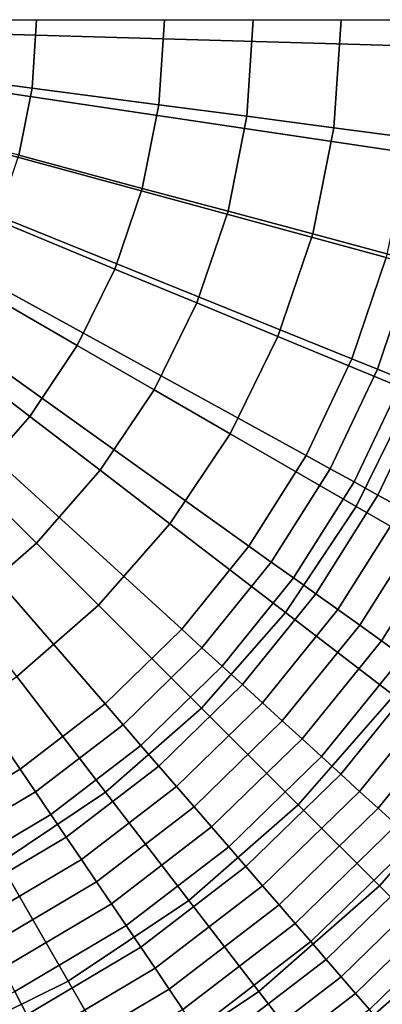
# Model space of a CAD drawing. Units: millimetres. Extents: x 0 to 600, y -458 to 2.
# Drawn here: x 399 to 470, y -351 to -158 of the extents above; entities that cross this region are included whole.
import ezdxf

# ---------------------------------------------------------------- set-up
doc = ezdxf.new("R2010")
doc.units = ezdxf.units.MM
doc.layers.add('CERAMIKA', color=7, linetype='Continuous')

msp = doc.modelspace()

# ---------------------------------------------------------------- linework, layer by layer
at = {"layer": 'CERAMIKA'}
for points in [[(476.72, -163.28), (377.21, -160.35), (376.94, -151.2), (476.1, -142.36)], [(401.37, -171.44, 16.83), (376.37, -168.15, 16.38), (377.03, -158.07, 16.38), (402.25, -158.07, 16.83)], [(426.16, -174.71, 17.41), (401.37, -171.44, 16.83), (402.25, -158.07, 16.83), (427.25, -158.07, 17.41)], [(443.36, -176.97, 20.2), (426.16, -174.71, 17.41), (427.25, -158.07, 17.41), (444.6, -158.07, 20.2)], [(460.37, -179.21, 24.02), (443.36, -176.97, 20.2), (444.6, -158.07, 20.2), (461.76, -158.07, 24.02)], [(488.63, -182.93, 33.62), (460.37, -179.21, 24.02), (461.76, -158.07, 24.02), (490.26, -158.07, 33.62)], [(474.87, -184.12), (376.4, -169.47), (377.21, -160.35), (476.72, -163.28)], [(398.76, -184.59, 16.83), (374.4, -178.06, 16.38), (376.37, -168.15, 16.38), (401.37, -171.44, 16.83)], [(470.57, -204.6), (374.52, -178.43), (376.4, -169.47), (474.87, -184.12)], [(422.9, -191.06, 17.41), (398.76, -184.59, 16.83), (401.37, -171.44, 16.83), (426.16, -174.71, 17.41)], [(439.67, -195.55, 20.2), (422.9, -191.06, 17.41), (426.16, -174.71, 17.41), (443.36, -176.97, 20.2)], [(456.24, -199.99, 24.02), (439.67, -195.55, 20.2), (443.36, -176.97, 20.2), (460.37, -179.21, 24.02)], [(463.89, -224.43), (371.6, -187.11), (374.52, -178.43), (470.57, -204.6)], [(483.77, -207.37, 33.62), (456.24, -199.99, 24.02), (460.37, -179.21, 24.02), (488.63, -182.93, 33.62)], [(417.55, -206.84, 17.41), (394.45, -197.28, 16.83), (398.76, -184.59, 16.83), (422.9, -191.06, 17.41)], [(454.91, -243.33), (367.67, -195.38), (371.6, -187.11), (463.89, -224.43)], [(433.58, -213.48, 20.2), (417.55, -206.84, 17.41), (422.9, -191.06, 17.41), (439.67, -195.55, 20.2)], [(443.76, -261.04), (362.79, -203.13), (367.67, -195.38), (454.91, -243.33)], [(449.43, -220.05, 24.02), (433.58, -213.48, 20.2), (439.67, -195.55, 20.2), (456.24, -199.99, 24.02)], [(410.17, -221.8, 17.41), (388.52, -209.3, 16.83), (394.45, -197.28, 16.83), (417.55, -206.84, 17.41)], [(475.76, -230.96, 33.62), (449.43, -220.05, 24.02), (456.24, -199.99, 24.02), (483.77, -207.37, 33.62)], [(430.61, -277.31), (357.04, -210.25), (362.79, -203.13), (443.76, -261.04)], [(468.86, -226.44, 0.12), (463.89, -224.43), (470.57, -204.6), (475.75, -206.01, 0.12)], [(473.83, -228.45, 0.47), (468.86, -226.44, 0.12), (475.75, -206.01, 0.12), (480.92, -207.42, 0.47)], [(425.2, -230.47, 20.2), (410.17, -221.8, 17.41), (417.55, -206.84, 17.41), (433.58, -213.48, 20.2)], [(400.91, -235.66, 17.41), (381.08, -220.44, 16.83), (388.52, -209.3, 16.83), (410.17, -221.8, 17.41)], [(415.62, -291.92), (350.48, -216.64), (357.04, -210.25), (430.61, -277.31)], [(440.06, -239.05, 24.02), (425.2, -230.47, 20.2), (433.58, -213.48, 20.2), (449.43, -220.05, 24.02)], [(399.01, -304.65), (343.21, -222.21), (350.48, -216.64), (415.62, -291.92)], [(389.92, -248.19, 17.41), (372.24, -230.51, 16.83), (381.08, -220.44, 16.83), (400.91, -235.66, 17.41)], [(464.74, -253.3, 33.62), (440.06, -239.05, 24.02), (449.43, -220.05, 24.02), (475.76, -230.96, 33.62)], [(381.02, -315.34), (335.34, -226.88), (343.21, -222.21), (399.01, -304.65)], [(414.68, -246.22, 20.2), (400.91, -235.66, 17.41), (410.17, -221.8, 17.41), (425.2, -230.47, 20.2)], [(459.61, -245.92, 0.12), (454.91, -243.33), (463.89, -224.43), (468.86, -226.44, 0.12)], [(464.31, -248.5, 0.47), (459.61, -245.92, 0.12), (468.86, -226.44, 0.12), (473.83, -228.45, 0.47)], [(468.98, -251.07, 1.05), (464.31, -248.5, 0.47), (473.83, -228.45, 0.47), (478.77, -230.45, 1.05)], [(428.29, -256.66, 24.02), (414.68, -246.22, 20.2), (425.2, -230.47, 20.2), (440.06, -239.05, 24.02)], [(487.89, -266.67, 47.39), (464.74, -253.3, 33.62), (475.76, -230.96, 33.62), (500.46, -241.19, 47.39)], [(473.63, -253.62, 1.87), (468.98, -251.07, 1.05), (478.77, -230.45, 1.05), (483.69, -232.44, 1.87)], [(402.19, -260.46, 20.2), (389.92, -248.19, 17.41), (400.91, -235.66, 17.41), (414.68, -246.22, 20.2)], [(450.9, -274.01, 33.62), (428.29, -256.66, 24.02), (440.06, -239.05, 24.02), (464.74, -253.3, 33.62)], [(448.13, -264.16, 0.12), (443.76, -261.04), (454.91, -243.33), (459.61, -245.92, 0.12)], [(414.32, -272.59, 24.02), (402.19, -260.46, 20.2), (414.68, -246.22, 20.2), (428.29, -256.66, 24.02)], [(452.48, -267.28, 0.47), (448.13, -264.16, 0.12), (459.61, -245.92, 0.12), (464.31, -248.5, 0.47)], [(387.95, -272.95, 20.2), (377.39, -259.18, 17.41), (389.92, -248.19, 17.41), (402.19, -260.46, 20.2)], [(456.82, -270.38, 1.05), (452.48, -267.28, 0.47), (464.31, -248.5, 0.47), (468.98, -251.07, 1.05)], [(461.14, -273.47, 1.87), (456.82, -270.38, 1.05), (468.98, -251.07, 1.05), (473.63, -253.62, 1.87)], [(472.11, -290.29, 47.39), (450.9, -274.01, 33.62), (464.74, -253.3, 33.62), (487.89, -266.67, 47.39)], [(465.42, -276.53, 2.92), (461.14, -273.47, 1.87), (473.63, -253.62, 1.87), (478.24, -256.16, 2.92)], [(469.66, -279.56, 4.19), (465.42, -276.53, 2.92), (478.24, -256.16, 2.92), (482.81, -258.67, 4.19)], [(434.47, -292.75, 33.62), (414.32, -272.59, 24.02), (428.29, -256.66, 24.02), (450.9, -274.01, 33.62)], [(473.85, -282.56, 5.69), (469.66, -279.56, 4.19), (482.81, -258.67, 4.19), (487.32, -261.15, 5.69)], [(398.39, -286.56, 24.02), (387.95, -272.95, 20.2), (402.19, -260.46, 20.2), (414.32, -272.59, 24.02)], [(434.57, -280.93, 0.12), (430.61, -277.31), (443.76, -261.04), (448.13, -264.16, 0.12)], [(438.53, -284.54, 0.47), (434.57, -280.93, 0.12), (448.13, -264.16, 0.12), (452.48, -267.28, 0.47)], [(442.47, -288.13, 1.05), (438.53, -284.54, 0.47), (452.48, -267.28, 0.47), (456.82, -270.38, 1.05)], [(446.39, -291.7, 1.87), (442.47, -288.13, 1.05), (456.82, -270.38, 1.05), (461.14, -273.47, 1.87)], [(415.74, -309.17, 33.62), (398.39, -286.56, 24.02), (414.32, -272.59, 24.02), (434.47, -292.75, 33.62)], [(450.28, -295.25, 2.92), (446.39, -291.7, 1.87), (461.14, -273.47, 1.87), (465.42, -276.53, 2.92)], [(453.38, -311.65, 47.39), (434.47, -292.75, 33.62), (450.9, -274.01, 33.62), (472.11, -290.29, 47.39)], [(419.13, -295.98, 0.12), (415.62, -291.92), (430.61, -277.31), (434.57, -280.93, 0.12)], [(454.13, -298.76, 4.19), (450.28, -295.25, 2.92), (465.42, -276.53, 2.92), (469.66, -279.56, 4.19)], [(422.63, -300.03, 0.47), (419.13, -295.98, 0.12), (434.57, -280.93, 0.12), (438.53, -284.54, 0.47)], [(457.94, -302.23, 5.69), (454.13, -298.76, 4.19), (469.66, -279.56, 4.19), (473.85, -282.56, 5.69)], [(461.7, -305.66, 7.42), (457.94, -302.23, 5.69), (473.85, -282.56, 5.69), (477.98, -285.52, 7.42)], [(426.12, -304.06, 1.05), (422.63, -300.03, 0.47), (438.53, -284.54, 0.47), (442.47, -288.13, 1.05)], [(395.03, -323.01, 33.62), (380.78, -298.33, 24.02), (398.39, -286.56, 24.02), (415.74, -309.17, 33.62)], [(465.39, -309.02, 9.36), (461.7, -305.66, 7.42), (477.98, -285.52, 7.42), (482.05, -288.43, 9.36)], [(429.6, -308.07, 1.87), (426.12, -304.06, 1.05), (442.47, -288.13, 1.05), (446.39, -291.7, 1.87)], [(469.02, -312.33, 11.52), (465.39, -309.02, 9.36), (482.05, -288.43, 9.36), (486.04, -291.28, 11.52)], [(469.26, -327.53, 64.74), (453.38, -311.65, 47.39), (472.11, -290.29, 47.39), (489.93, -303.96, 64.74)], [(402.02, -309.1, 0.12), (399.01, -304.65), (415.62, -291.92), (419.13, -295.98, 0.12)], [(432.02, -330.38, 47.39), (415.74, -309.17, 33.62), (434.47, -292.75, 33.62), (453.38, -311.65, 47.39)], [(433.04, -312.05, 2.92), (429.6, -308.07, 1.87), (446.39, -291.7, 1.87), (450.28, -295.25, 2.92)], [(472.58, -315.58, 13.9), (469.02, -312.33, 11.52), (486.04, -291.28, 11.52), (489.96, -294.08, 13.9)], [(405.02, -313.53, 0.47), (402.02, -309.1, 0.12), (419.13, -295.98, 0.12), (422.63, -300.03, 0.47)], [(436.45, -315.99, 4.19), (433.04, -312.05, 2.92), (450.28, -295.25, 2.92), (454.13, -298.76, 4.19)], [(408.01, -317.95, 1.05), (405.02, -313.53, 0.47), (422.63, -300.03, 0.47), (426.12, -304.06, 1.05)], [(439.82, -319.89, 5.69), (436.45, -315.99, 4.19), (454.13, -298.76, 4.19), (457.94, -302.23, 5.69)], [(443.15, -323.73, 7.42), (439.82, -319.89, 5.69), (457.94, -302.23, 5.69), (461.7, -305.66, 7.42)], [(410.99, -322.34, 1.87), (408.01, -317.95, 1.05), (426.12, -304.06, 1.05), (429.6, -308.07, 1.87)], [(482.18, -340.45, 86.46), (469.26, -327.53, 64.74), (489.93, -303.96, 64.74), (504.43, -315.09, 86.46)], [(383.48, -320.1, 0.12), (381.02, -315.34), (399.01, -304.65), (402.02, -309.1, 0.12)], [(446.42, -327.51, 9.36), (443.15, -323.73, 7.42), (461.7, -305.66, 7.42), (465.39, -309.02, 9.36)], [(413.94, -326.7, 2.92), (410.99, -322.34, 1.87), (429.6, -308.07, 1.87), (433.04, -312.05, 2.92)], [(385.94, -324.86, 0.47), (383.48, -320.1, 0.12), (402.02, -309.1, 0.12), (405.02, -313.53, 0.47)], [(408.4, -346.16, 47.39), (395.03, -323.01, 33.62), (415.74, -309.17, 33.62), (432.02, -330.38, 47.39)], [(449.63, -331.23, 11.52), (446.42, -327.51, 9.36), (465.39, -309.02, 9.36), (469.02, -312.33, 11.52)], [(445.69, -348.2, 64.74), (432.02, -330.38, 47.39), (453.38, -311.65, 47.39), (469.26, -327.53, 64.74)], [(388.39, -329.6, 1.05), (385.94, -324.86, 0.47), (405.02, -313.53, 0.47), (408.01, -317.95, 1.05)], [(416.86, -331.02, 4.19), (413.94, -326.7, 2.92), (433.04, -312.05, 2.92), (436.45, -315.99, 4.19)], [(452.78, -334.87, 13.9), (449.63, -331.23, 11.52), (469.02, -312.33, 11.52), (472.58, -315.58, 13.9)], [(455.86, -338.42, 16.48), (452.78, -334.87, 13.9), (472.58, -315.58, 13.9), (476.06, -318.75, 16.48)], [(419.75, -335.28, 5.69), (416.86, -331.02, 4.19), (436.45, -315.99, 4.19), (439.82, -319.89, 5.69)], [(390.82, -334.31, 1.87), (388.39, -329.6, 1.05), (408.01, -317.95, 1.05), (410.99, -322.34, 1.87)], [(458.86, -341.89, 19.26), (455.86, -338.42, 16.48), (476.06, -318.75, 16.48), (479.45, -321.84, 19.26)], [(422.59, -339.49, 7.42), (419.75, -335.28, 5.69), (439.82, -319.89, 5.69), (443.15, -323.73, 7.42)], [(382.92, -358.73, 47.39), (372.68, -334.03, 33.62), (395.03, -323.01, 33.62), (408.4, -346.16, 47.39)], [(393.24, -338.99, 2.92), (390.82, -334.31, 1.87), (410.99, -322.34, 1.87), (413.94, -326.7, 2.92)], [(461.78, -345.27, 22.24), (458.86, -341.89, 19.26), (479.45, -321.84, 19.26), (482.74, -324.84, 22.24)], [(425.4, -343.63, 9.36), (422.59, -339.49, 7.42), (443.15, -323.73, 7.42), (446.42, -327.51, 9.36)], [(464.61, -348.54, 25.42), (461.78, -345.27, 22.24), (482.74, -324.84, 22.24), (485.94, -327.76, 25.42)], [(395.63, -343.62, 4.19), (393.24, -338.99, 2.92), (413.94, -326.7, 2.92), (416.86, -331.02, 4.19)], [(428.15, -347.7, 11.52), (425.4, -343.63, 9.36), (446.42, -327.51, 9.36), (449.63, -331.23, 11.52)], [(456.81, -362.7, 86.46), (445.69, -348.2, 64.74), (469.26, -327.53, 64.74), (482.18, -340.45, 86.46)], [(467.35, -351.71, 28.78), (464.61, -348.54, 25.42), (485.94, -327.76, 25.42), (489.03, -330.58, 28.78)], [(397.99, -348.2, 5.69), (395.63, -343.62, 4.19), (416.86, -331.02, 4.19), (419.75, -335.28, 5.69)], [(419.62, -365.61, 64.74), (408.4, -346.16, 47.39), (432.02, -330.38, 47.39), (445.69, -348.2, 64.74)], [(430.85, -351.69, 13.9), (428.15, -347.7, 11.52), (449.63, -331.23, 11.52), (452.78, -334.87, 13.9)], [(469.99, -354.76, 32.31), (467.35, -351.71, 28.78), (489.03, -330.58, 28.78), (492.02, -333.3, 32.31)], [(433.49, -355.58, 16.48), (430.85, -351.69, 13.9), (452.78, -334.87, 13.9), (455.86, -338.42, 16.48)], [(400.32, -352.71, 7.42), (397.99, -348.2, 5.69), (419.75, -335.28, 5.69), (422.59, -339.49, 7.42)], [(436.06, -359.38, 19.26), (433.49, -355.58, 16.48), (455.86, -338.42, 16.48), (458.86, -341.89, 19.26)], [(402.62, -357.16, 9.36), (400.32, -352.71, 7.42), (422.59, -339.49, 7.42), (425.4, -343.63, 9.36)], [(462.23, -369.76, 105.13), (456.81, -362.7, 86.46), (482.18, -340.45, 86.46), (488.47, -346.74, 105.13)], [(438.56, -363.08, 22.24), (436.06, -359.38, 19.26), (458.86, -341.89, 19.26), (461.78, -345.27, 22.24)], [(404.87, -361.52, 11.52), (402.62, -357.16, 9.36), (425.4, -343.63, 9.36), (428.15, -347.7, 11.52)], [(391.51, -379.48, 64.74), (382.92, -358.73, 47.39), (408.4, -346.16, 47.39), (419.62, -365.61, 64.74)], [(440.98, -366.66, 25.42), (438.56, -363.08, 22.24), (461.78, -345.27, 22.24), (464.61, -348.54, 25.42)], [(376.65, -363.22, 7.42), (374.87, -358.46, 5.69), (397.99, -348.2, 5.69), (400.32, -352.71, 7.42)], [(407.08, -365.8, 13.9), (404.87, -361.52, 11.52), (428.15, -347.7, 11.52), (430.85, -351.69, 13.9)], [(428.76, -381.44, 86.46), (419.62, -365.61, 64.74), (445.69, -348.2, 64.74), (456.81, -362.7, 86.46)], [(443.33, -370.13, 28.78), (440.98, -366.66, 25.42), (464.61, -348.54, 25.42), (467.35, -351.71, 28.78)], [(464.09, -372.18, 125.58), (462.23, -369.76, 105.13), (488.47, -346.74, 105.13), (490.63, -348.9, 125.58)], [(464.09, -372.18, 125.58), (464.22, -372.35, 126.51), (490.78, -349.05, 126.51), (490.63, -348.9, 125.58)], [(464.22, -372.35, 126.51), (464.55, -372.78, 127.3), (491.17, -349.44, 127.3), (490.78, -349.05, 126.51)], [(464.55, -372.78, 127.3), (465.04, -373.42, 127.82), (491.73, -350.01, 127.82), (491.17, -349.44, 127.3)], [(465.04, -373.42, 127.82), (465.61, -374.16, 128), (492.4, -350.67, 128), (491.73, -350.01, 127.82)]]:
    msp.add_3dface(points, dxfattribs=at)

doc.saveas('drawing.dxf')
